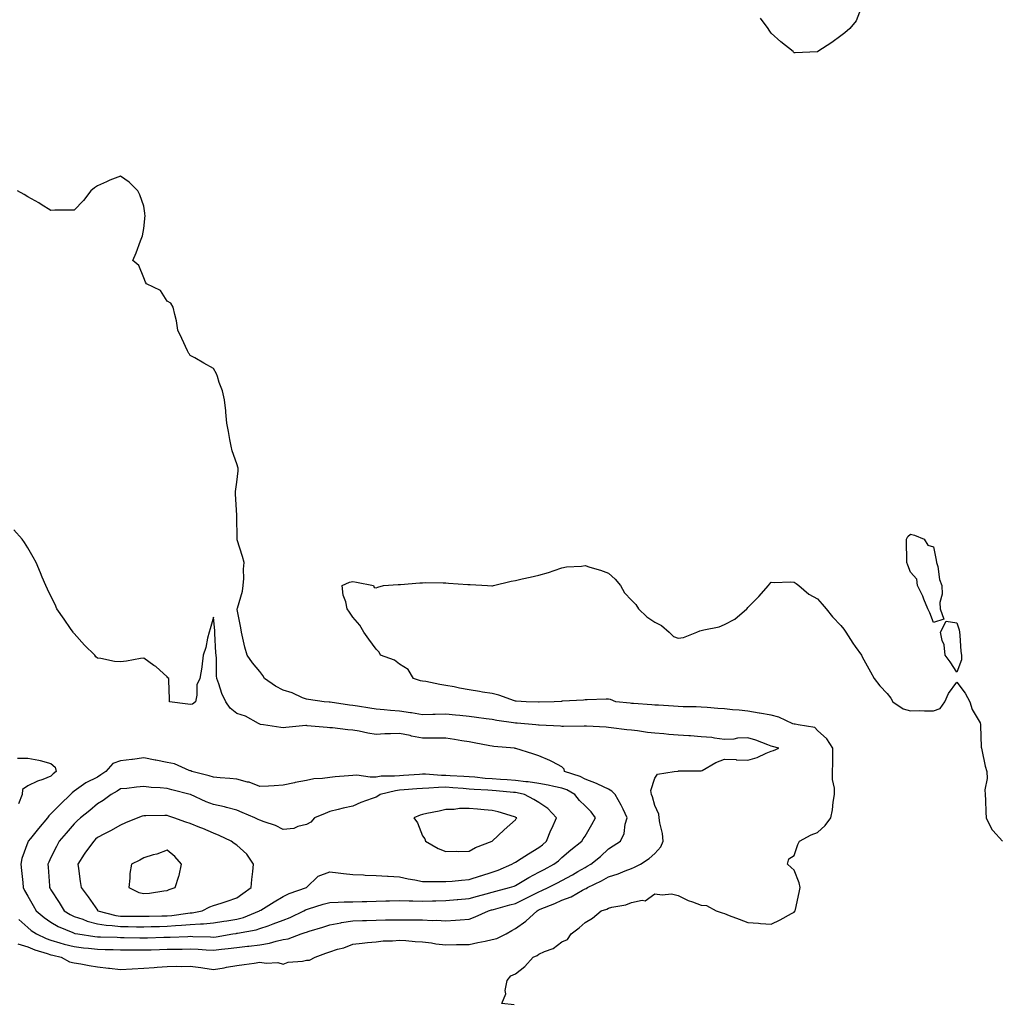
# Model space of a CAD drawing. Units: inches. Extents: x 936803 to 939443, y 7276778 to 7279418.
# Drawn here: x 938465 to 938885, y 7278112 to 7278536 of the extents above; entities that cross this region are included whole.
import ezdxf

# ---------------------------------------------------------------- set-up
doc = ezdxf.new("R2010")
doc.units = ezdxf.units.IN
doc.header["$MEASUREMENT"] = 0
doc.layers.add('Contour_93687276', color=7, linetype='Continuous', true_color=0x5c13ad)

msp = doc.modelspace()

# ---------------------------------------------------------------- linework, layer by layer
at = {"layer": 'Contour_93687276'}
for points in [[(938826.83, 7278540.7, 3220), (938824.75, 7278535.21, 3220), (938822.01, 7278531.92, 3220), (938819.9, 7278530.07, 3220), (938818.05, 7278528.74, 3220), (938814.2, 7278525.77, 3220), (938808.21, 7278521.92, 3220), (938808.13, 7278521.84, 3220), (938808.05, 7278521.79, 3220), (938807.92, 7278521.78, 3220), (938798.51, 7278521.45, 3220), (938798.05, 7278521.44, 3220), (938797.8, 7278521.67, 3220), (938797.55, 7278521.92, 3220), (938792.25, 7278526.12, 3220), (938788.05, 7278529.84, 3220), (938787.22, 7278531.1, 3220), (938786.77, 7278531.92, 3220), (938783.59, 7278536.38, 3220)], [(938463.81, 7278137.67, 3221), (938468.05, 7278136.35, 3221), (938471.15, 7278135.03, 3221), (938476.47, 7278133.5, 3221), (938478.05, 7278132.95, 3221), (938478.85, 7278132.72, 3221), (938482.42, 7278131.92, 3221), (938486, 7278129.87, 3221), (938488.05, 7278129.51, 3221), (938490.99, 7278128.98, 3221), (938494.51, 7278128.38, 3221), (938498.05, 7278127.73, 3221), (938502.77, 7278127.19, 3221), (938503.29, 7278127.16, 3221), (938508.05, 7278126.56, 3221), (938513.05, 7278126.91, 3221), (938518.05, 7278127.23, 3221), (938522.46, 7278127.51, 3221), (938523.72, 7278127.59, 3221), (938528.05, 7278127.86, 3221), (938531.99, 7278127.98, 3221), (938534.09, 7278127.96, 3221), (938538.05, 7278128.08, 3221), (938542.57, 7278127.4, 3221), (938543.42, 7278127.29, 3221), (938548.05, 7278126.55, 3221), (938552.6, 7278127.37, 3221), (938553.67, 7278127.55, 3221), (938558.05, 7278128.32, 3221), (938561.23, 7278128.74, 3221), (938565.49, 7278129.36, 3221), (938568.05, 7278129.71, 3221), (938570.7, 7278129.27, 3221), (938575.71, 7278129.59, 3221), (938578.05, 7278128.9, 3221), (938580.18, 7278129.78, 3221), (938586.31, 7278130.17, 3221), (938588.05, 7278130.61, 3221), (938589.34, 7278130.63, 3221), (938591.76, 7278131.92, 3221), (938596.37, 7278133.6, 3221), (938598.05, 7278134.23, 3221), (938601.44, 7278135.31, 3221), (938604.09, 7278135.88, 3221), (938608.05, 7278137.56, 3221), (938611.97, 7278138, 3221), (938614.33, 7278138.2, 3221), (938618.05, 7278138.59, 3221), (938621.07, 7278138.9, 3221), (938625.14, 7278139.01, 3221), (938628.05, 7278139.27, 3221), (938630.83, 7278139.15, 3221), (938634.8, 7278138.68, 3221), (938638.05, 7278138.55, 3221), (938641.93, 7278138.03, 3221), (938643.8, 7278137.66, 3221), (938648.05, 7278137.18, 3221), (938652.65, 7278137.32, 3221), (938653.43, 7278137.3, 3221), (938658.05, 7278137.42, 3221), (938661.78, 7278138.19, 3221), (938665, 7278138.86, 3221), (938668.05, 7278139.5, 3221), (938670.05, 7278139.92, 3221), (938674, 7278141.92, 3221), (938676.54, 7278143.43, 3221), (938678.05, 7278144.22, 3221), (938682.56, 7278147.41, 3221), (938687.32, 7278151.92, 3221), (938687.81, 7278152.15, 3221), (938688.05, 7278152.28, 3221), (938688.67, 7278152.54, 3221), (938694.94, 7278155.04, 3221), (938698.05, 7278156.41, 3221), (938702.03, 7278157.95, 3221), (938706.94, 7278160.81, 3221), (938708.05, 7278161.38, 3221), (938708.44, 7278161.54, 3221), (938709.01, 7278161.92, 3221), (938715.12, 7278164.85, 3221), (938718.05, 7278166.45, 3221), (938722.18, 7278167.79, 3221), (938725.22, 7278169.09, 3221), (938728.05, 7278170.16, 3221), (938729.32, 7278170.65, 3221), (938731.82, 7278171.92, 3221), (938735.53, 7278174.44, 3221), (938738.05, 7278176.58, 3221), (938740.59, 7278179.37, 3221), (938741.55, 7278181.92, 3221), (938741.37, 7278185.24, 3221), (938740.14, 7278189.83, 3221), (938739.97, 7278191.92, 3221), (938739.7, 7278193.57, 3221), (938738.05, 7278197.26, 3221), (938737.04, 7278200.9, 3221), (938736.66, 7278201.92, 3221), (938736.28, 7278203.7, 3221), (938738.05, 7278209.03, 3221), (938739.22, 7278210.75, 3221), (938746.31, 7278211.92, 3221), (938747.9, 7278212.07, 3221), (938748.05, 7278212.09, 3221), (938748.23, 7278212.1, 3221), (938757.86, 7278212.12, 3221), (938758.05, 7278212.13, 3221), (938758.48, 7278212.35, 3221), (938764.26, 7278215.71, 3221), (938768.05, 7278217.26, 3221), (938773, 7278216.98, 3221), (938773.08, 7278216.95, 3221), (938778.05, 7278216.77, 3221), (938782.12, 7278217.85, 3221), (938785.96, 7278219.83, 3221), (938788.05, 7278220.65, 3221), (938789.12, 7278220.85, 3221), (938791.4, 7278221.92, 3221), (938788.76, 7278222.63, 3221), (938788.05, 7278222.85, 3221), (938786.65, 7278223.33, 3221), (938781.57, 7278225.44, 3221), (938778.05, 7278226.37, 3221), (938773.69, 7278226.28, 3221), (938772, 7278225.87, 3221), (938768.05, 7278225.73, 3221), (938763.75, 7278226.22, 3221), (938762.6, 7278226.47, 3221), (938758.05, 7278226.87, 3221), (938753.32, 7278227.19, 3221), (938752.74, 7278227.23, 3221), (938748.05, 7278227.55, 3221), (938744, 7278227.87, 3221), (938741.87, 7278228.09, 3221), (938738.05, 7278228.41, 3221), (938734.86, 7278228.73, 3221), (938730.64, 7278229.33, 3221), (938728.05, 7278229.61, 3221), (938725.98, 7278229.86, 3221), (938719.3, 7278230.67, 3221), (938718.05, 7278230.83, 3221), (938717.03, 7278230.9, 3221), (938708.58, 7278231.39, 3221), (938708.05, 7278231.43, 3221), (938707.59, 7278231.46, 3221), (938698.68, 7278231.29, 3221), (938698.05, 7278231.32, 3221), (938697.49, 7278231.36, 3221), (938688.19, 7278231.78, 3221), (938688.05, 7278231.79, 3221), (938687.93, 7278231.8, 3221), (938686.75, 7278231.92, 3221), (938678.76, 7278232.63, 3221), (938678.05, 7278232.66, 3221), (938677.17, 7278232.8, 3221), (938670.03, 7278233.9, 3221), (938668.05, 7278234.21, 3221), (938665.43, 7278234.54, 3221), (938661.26, 7278235.12, 3221), (938658.05, 7278235.52, 3221), (938654.03, 7278235.93, 3221), (938652.25, 7278236.12, 3221), (938648.05, 7278236.55, 3221), (938643.48, 7278236.48, 3221), (938642.53, 7278236.4, 3221), (938638.05, 7278236.32, 3221), (938633.28, 7278237.15, 3221), (938632.79, 7278237.17, 3221), (938628.05, 7278237.85, 3221), (938624.25, 7278238.12, 3221), (938621.47, 7278238.5, 3221), (938618.05, 7278238.78, 3221), (938615.32, 7278239.19, 3221), (938609.96, 7278240.01, 3221), (938608.05, 7278240.3, 3221), (938606.59, 7278240.46, 3221), (938598.26, 7278241.71, 3221), (938598.05, 7278241.73, 3221), (938597.87, 7278241.74, 3221), (938595.66, 7278241.92, 3221), (938589, 7278242.87, 3221), (938588.05, 7278242.98, 3221), (938586.32, 7278243.65, 3221), (938581.9, 7278245.78, 3221), (938578.05, 7278246.86, 3221), (938574.77, 7278248.64, 3221), (938569.98, 7278251.92, 3221), (938569.31, 7278253.19, 3221), (938568.05, 7278254.88, 3221), (938564.86, 7278258.74, 3221), (938562.53, 7278261.92, 3221), (938561.54, 7278265.42, 3221), (938560.71, 7278269.26, 3221), (938560.02, 7278271.92, 3221), (938559.82, 7278273.69, 3221), (938558.29, 7278281.68, 3221), (938558.26, 7278281.92, 3221), (938558.31, 7278282.18, 3221), (938560.45, 7278289.52, 3221), (938560.86, 7278291.92, 3221), (938561.1, 7278294.97, 3221), (938560.93, 7278299.05, 3221), (938561.22, 7278301.92, 3221), (938560.56, 7278304.43, 3221), (938558.27, 7278311.71, 3221), (938558.21, 7278311.92, 3221), (938558.2, 7278312.08, 3221), (938558.07, 7278321.9, 3221), (938558.07, 7278321.92, 3221), (938558.07, 7278321.94, 3221), (938558.05, 7278322.31, 3221), (938557.49, 7278331.36, 3221), (938557.48, 7278331.92, 3221), (938557.46, 7278332.51, 3221), (938558.05, 7278336.55, 3221), (938558.68, 7278341.3, 3221), (938558.68, 7278341.92, 3221), (938558.59, 7278342.46, 3221), (938558.05, 7278344.36, 3221), (938556.11, 7278349.98, 3221), (938555.68, 7278351.92, 3221), (938555.11, 7278354.86, 3221), (938554.43, 7278358.3, 3221), (938553.71, 7278361.92, 3221), (938553.32, 7278366.65, 3221), (938553.32, 7278367.19, 3221), (938552.84, 7278371.92, 3221), (938551.94, 7278375.82, 3221), (938550.53, 7278379.44, 3221), (938549.79, 7278381.92, 3221), (938549.3, 7278383.18, 3221), (938548.05, 7278385.43, 3221), (938543.91, 7278387.78, 3221), (938540.01, 7278389.96, 3221), (938538.05, 7278391.06, 3221), (938537.66, 7278391.54, 3221), (938537.43, 7278391.92, 3221), (938536.88, 7278393.08, 3221), (938534.45, 7278398.32, 3221), (938532.74, 7278401.92, 3221), (938532.04, 7278405.91, 3221), (938531.34, 7278408.64, 3221), (938530.65, 7278411.92, 3221), (938529.68, 7278413.55, 3221), (938528.05, 7278414.45, 3221), (938525.15, 7278419.02, 3221), (938519.21, 7278421.92, 3221), (938518.79, 7278422.65, 3221), (938518.05, 7278424.45, 3221), (938515.91, 7278429.77, 3221), (938513.36, 7278431.92, 3221), (938514.72, 7278435.24, 3221), (938516.6, 7278440.47, 3221), (938517.17, 7278441.92, 3221), (938517.41, 7278442.56, 3221), (938518.05, 7278445.8, 3221), (938518.57, 7278451.4, 3221), (938518.54, 7278451.92, 3221), (938518.52, 7278452.39, 3221), (938518.05, 7278455.37, 3221), (938516.37, 7278460.24, 3221), (938515.53, 7278461.92, 3221), (938511.79, 7278465.66, 3221), (938508.05, 7278468.3, 3221), (938503.41, 7278466.56, 3221), (938501.99, 7278465.87, 3221), (938498.05, 7278464.11, 3221), (938496.76, 7278463.21, 3221), (938495.21, 7278461.92, 3221), (938492.13, 7278457.84, 3221), (938488.05, 7278453.68, 3221), (938486.41, 7278453.56, 3221), (938479.69, 7278453.56, 3221), (938478.05, 7278453.45, 3221), (938473.87, 7278456.11, 3221), (938472.88, 7278456.75, 3221), (938468.05, 7278459.42, 3221), (938466.47, 7278460.34, 3221), (938463.61, 7278461.92, 3221)], [(938464.25, 7278148.12, 3222), (938468.05, 7278144.75, 3222), (938469.6, 7278143.47, 3222), (938471.89, 7278141.92, 3222), (938476.03, 7278139.91, 3222), (938478.05, 7278139.2, 3222), (938481.83, 7278138.14, 3222), (938483.69, 7278137.55, 3222), (938488.05, 7278136.44, 3222), (938492.08, 7278135.95, 3222), (938494.19, 7278135.78, 3222), (938498.05, 7278135.35, 3222), (938501.38, 7278135.26, 3222), (938504.81, 7278135.16, 3222), (938508.05, 7278135.07, 3222), (938511.17, 7278135.05, 3222), (938514.92, 7278135.05, 3222), (938518.05, 7278135.02, 3222), (938521.25, 7278135.12, 3222), (938524.74, 7278135.23, 3222), (938528.05, 7278135.34, 3222), (938531.52, 7278135.4, 3222), (938534.59, 7278135.39, 3222), (938538.05, 7278135.45, 3222), (938541.42, 7278135.29, 3222), (938544.9, 7278135.07, 3222), (938548.05, 7278134.93, 3222), (938551.47, 7278135.35, 3222), (938554.38, 7278135.59, 3222), (938558.05, 7278136.07, 3222), (938562.74, 7278136.61, 3222), (938563.31, 7278136.66, 3222), (938568.05, 7278137.24, 3222), (938572.09, 7278137.88, 3222), (938574.96, 7278138.83, 3222), (938578.05, 7278139.49, 3222), (938580.12, 7278139.86, 3222), (938585.77, 7278141.92, 3222), (938587.5, 7278142.47, 3222), (938588.05, 7278142.71, 3222), (938589.19, 7278143.06, 3222), (938595.1, 7278144.87, 3222), (938598.05, 7278145.8, 3222), (938602.9, 7278146.77, 3222), (938603.13, 7278146.84, 3222), (938608.05, 7278147.6, 3222), (938612.25, 7278147.72, 3222), (938613.88, 7278147.75, 3222), (938618.05, 7278147.86, 3222), (938622.03, 7278147.94, 3222), (938624.12, 7278147.99, 3222), (938628.05, 7278148.06, 3222), (938631.98, 7278147.98, 3222), (938634.18, 7278148.05, 3222), (938638.05, 7278147.97, 3222), (938642.21, 7278147.75, 3222), (938643.97, 7278147.84, 3222), (938648.05, 7278147.58, 3222), (938652.19, 7278147.78, 3222), (938654.18, 7278148.05, 3222), (938658.05, 7278148.27, 3222), (938660.75, 7278149.22, 3222), (938666.45, 7278151.92, 3222), (938667.71, 7278152.26, 3222), (938668.05, 7278152.35, 3222), (938668.64, 7278152.51, 3222), (938675.57, 7278154.4, 3222), (938678.05, 7278155.05, 3222), (938682.65, 7278157.32, 3222), (938684.31, 7278158.18, 3222), (938688.05, 7278160.08, 3222), (938689.34, 7278160.63, 3222), (938692.15, 7278161.92, 3222), (938696.09, 7278163.88, 3222), (938698.05, 7278164.92, 3222), (938702.54, 7278167.43, 3222), (938704.94, 7278168.81, 3222), (938708.05, 7278170.59, 3222), (938708.93, 7278171.04, 3222), (938710.5, 7278171.92, 3222), (938714.63, 7278175.34, 3222), (938718.05, 7278178.63, 3222), (938720.09, 7278179.89, 3222), (938723.21, 7278181.92, 3222), (938724.85, 7278185.12, 3222), (938725.33, 7278189.2, 3222), (938726.15, 7278191.92, 3222), (938724.36, 7278195.61, 3222), (938723.55, 7278197.43, 3222), (938720.98, 7278201.92, 3222), (938719.54, 7278203.4, 3222), (938718.05, 7278204.21, 3222), (938713.52, 7278206.44, 3222), (938712.92, 7278206.78, 3222), (938708.05, 7278208.61, 3222), (938705.87, 7278209.73, 3222), (938699.13, 7278211.92, 3222), (938698.95, 7278212.83, 3222), (938698.05, 7278213.88, 3222), (938693.98, 7278215.99, 3222), (938692.79, 7278216.67, 3222), (938688.05, 7278218.66, 3222), (938685.55, 7278219.42, 3222), (938678.25, 7278221.72, 3222), (938678.05, 7278221.78, 3222), (938677.95, 7278221.82, 3222), (938677.59, 7278221.92, 3222), (938668.79, 7278222.66, 3222), (938668.05, 7278222.77, 3222), (938667.01, 7278222.96, 3222), (938660.32, 7278224.19, 3222), (938658.05, 7278224.61, 3222), (938654.88, 7278225.08, 3222), (938651.76, 7278225.62, 3222), (938648.05, 7278226.17, 3222), (938643.8, 7278226.18, 3222), (938642.43, 7278226.3, 3222), (938638.05, 7278226.3, 3222), (938633.26, 7278227.13, 3222), (938632.65, 7278227.32, 3222), (938628.05, 7278228.31, 3222), (938624.17, 7278228.04, 3222), (938621.86, 7278228.11, 3222), (938618.05, 7278227.8, 3222), (938614.5, 7278228.38, 3222), (938610.74, 7278229.22, 3222), (938608.05, 7278229.71, 3222), (938605.92, 7278229.79, 3222), (938599.33, 7278230.64, 3222), (938598.05, 7278230.7, 3222), (938596.96, 7278230.83, 3222), (938588.37, 7278231.61, 3222), (938588.05, 7278231.64, 3222), (938587.75, 7278231.62, 3222), (938579.16, 7278230.81, 3222), (938578.05, 7278230.73, 3222), (938576.96, 7278230.83, 3222), (938569.56, 7278231.92, 3222), (938568.28, 7278232.15, 3222), (938568.05, 7278232.31, 3222), (938567.35, 7278232.62, 3222), (938561.81, 7278235.68, 3222), (938558.05, 7278236.83, 3222), (938555.24, 7278239.11, 3222), (938553.34, 7278241.92, 3222), (938551.56, 7278245.43, 3222), (938550.38, 7278249.6, 3222), (938549.5, 7278251.92, 3222), (938549.27, 7278253.14, 3222), (938549.34, 7278260.63, 3222), (938549.16, 7278261.92, 3222), (938549.09, 7278262.96, 3222), (938548.68, 7278271.29, 3222), (938548.64, 7278271.92, 3222), (938548.59, 7278272.46, 3222), (938548.05, 7278278.32, 3222), (938546.59, 7278273.38, 3222), (938546.1, 7278271.92, 3222), (938545.4, 7278269.27, 3222), (938544.69, 7278265.28, 3222), (938543.58, 7278261.92, 3222), (938543.01, 7278256.96, 3222), (938542.98, 7278256.85, 3222), (938542.15, 7278251.92, 3222), (938540.81, 7278249.16, 3222), (938540.9, 7278244.77, 3222), (938540.22, 7278241.92, 3222), (938539.04, 7278240.93, 3222), (938538.05, 7278240.68, 3222), (938536.95, 7278240.82, 3222), (938529.11, 7278241.92, 3222), (938529.12, 7278242.99, 3222), (938528.75, 7278251.22, 3222), (938528.76, 7278251.92, 3222), (938528.41, 7278252.28, 3222), (938528.05, 7278252.58, 3222), (938523.17, 7278257.04, 3222), (938522.39, 7278257.58, 3222), (938518.05, 7278260.75, 3222), (938516.66, 7278260.52, 3222), (938510.53, 7278259.44, 3222), (938508.05, 7278259.07, 3222), (938505.38, 7278259.24, 3222), (938499.46, 7278260.51, 3222), (938498.05, 7278260.64, 3222), (938497.45, 7278261.32, 3222), (938496.92, 7278261.92, 3222), (938492.43, 7278266.3, 3222), (938488.05, 7278271.3, 3222), (938487.79, 7278271.66, 3222), (938487.56, 7278271.92, 3222), (938486.46, 7278273.51, 3222), (938483.68, 7278277.55, 3222), (938480.55, 7278281.92, 3222), (938479.88, 7278283.75, 3222), (938478.05, 7278287.45, 3222), (938476.59, 7278290.46, 3222), (938475.89, 7278291.92, 3222), (938474.33, 7278295.64, 3222), (938473.59, 7278297.46, 3222), (938471.68, 7278301.92, 3222), (938470.38, 7278304.25, 3222), (938468.05, 7278308.21, 3222), (938466.6, 7278310.46, 3222), (938465.67, 7278311.92, 3222), (938462.1, 7278315.96, 3222)], [(938677.48, 7278111.35, 3220), (938672.11, 7278111.92, 3220), (938673.9, 7278116.07, 3220), (938673.67, 7278117.54, 3220), (938674.45, 7278121.92, 3220), (938676.05, 7278123.92, 3220), (938678.05, 7278124.74, 3220), (938682.1, 7278127.87, 3220), (938685.66, 7278131.92, 3220), (938687.31, 7278132.66, 3220), (938688.05, 7278133.24, 3220), (938690.54, 7278134.41, 3220), (938694.27, 7278135.71, 3220), (938698.05, 7278138.55, 3220), (938700.39, 7278139.58, 3220), (938701.95, 7278141.92, 3220), (938705.5, 7278144.48, 3220), (938708.05, 7278146.85, 3220), (938711.25, 7278148.73, 3220), (938714.94, 7278151.92, 3220), (938717.36, 7278152.61, 3220), (938718.05, 7278153.02, 3220), (938719.59, 7278153.45, 3220), (938725.49, 7278154.48, 3220), (938728.05, 7278155.46, 3220), (938732.54, 7278156.41, 3220), (938733.84, 7278156.13, 3220), (938738.05, 7278159.14, 3220), (938741.24, 7278158.73, 3220), (938745.27, 7278159.14, 3220), (938748.05, 7278158.51, 3220), (938752.39, 7278156.26, 3220), (938754.2, 7278155.77, 3220), (938758.05, 7278154.33, 3220), (938760.25, 7278154.12, 3220), (938764.38, 7278151.92, 3220), (938767.07, 7278150.94, 3220), (938768.05, 7278150.67, 3220), (938770.09, 7278149.88, 3220), (938774.41, 7278148.28, 3220), (938778.05, 7278146.81, 3220), (938782.65, 7278146.52, 3220), (938783.52, 7278146.45, 3220), (938788.05, 7278146.14, 3220), (938792.02, 7278147.95, 3220), (938796.84, 7278150.71, 3220), (938798.05, 7278151.36, 3220), (938798.3, 7278151.67, 3220), (938798.47, 7278151.92, 3220), (938798.58, 7278152.45, 3220), (938800.21, 7278159.76, 3220), (938800.62, 7278161.92, 3220), (938800.13, 7278164, 3220), (938798.05, 7278169.43, 3220), (938796.71, 7278170.57, 3220), (938795.1, 7278171.92, 3220), (938795.72, 7278174.24, 3220), (938798.05, 7278175.68, 3220), (938799.57, 7278180.41, 3220), (938800.37, 7278181.92, 3220), (938805.34, 7278184.63, 3220), (938808.05, 7278185.56, 3220), (938811.31, 7278188.66, 3220), (938813.78, 7278191.92, 3220), (938814.55, 7278195.42, 3220), (938814.74, 7278198.61, 3220), (938815.31, 7278201.92, 3220), (938815.32, 7278204.65, 3220), (938814.55, 7278208.42, 3220), (938814.56, 7278211.92, 3220), (938814.61, 7278215.37, 3220), (938814.62, 7278218.49, 3220), (938814.67, 7278221.92, 3220), (938812.04, 7278225.91, 3220), (938808.05, 7278229.56, 3220), (938806.88, 7278230.76, 3220), (938799.73, 7278231.92, 3220), (938798.39, 7278232.26, 3220), (938798.05, 7278232.28, 3220), (938797.51, 7278232.47, 3220), (938791.47, 7278235.34, 3220), (938788.05, 7278236.08, 3220), (938783.1, 7278236.98, 3220), (938782.98, 7278236.99, 3220), (938778.05, 7278237.79, 3220), (938774.41, 7278238.29, 3220), (938771.48, 7278238.49, 3220), (938768.05, 7278238.91, 3220), (938765.15, 7278239.02, 3220), (938760.5, 7278239.47, 3220), (938758.05, 7278239.57, 3220), (938755.79, 7278239.66, 3220), (938750.21, 7278239.75, 3220), (938748.05, 7278239.84, 3220), (938746.13, 7278240.01, 3220), (938739.59, 7278240.38, 3220), (938738.05, 7278240.5, 3220), (938736.76, 7278240.63, 3220), (938728.85, 7278241.13, 3220), (938728.05, 7278241.2, 3220), (938727.4, 7278241.27, 3220), (938721.24, 7278241.92, 3220), (938718.96, 7278242.83, 3220), (938718.05, 7278242.96, 3220), (938717.02, 7278242.96, 3220), (938708.91, 7278242.78, 3220), (938708.05, 7278242.78, 3220), (938707.32, 7278242.65, 3220), (938698.26, 7278242.13, 3220), (938698.05, 7278242.1, 3220), (938697.89, 7278242.08, 3220), (938694.71, 7278241.92, 3220), (938688.17, 7278241.79, 3220), (938688.05, 7278241.8, 3220), (938687.93, 7278241.8, 3220), (938682.67, 7278241.92, 3220), (938678.3, 7278242.17, 3220), (938678.05, 7278242.18, 3220), (938677.68, 7278242.29, 3220), (938670.93, 7278244.8, 3220), (938668.05, 7278245.41, 3220), (938663.88, 7278246.08, 3220), (938662.51, 7278246.38, 3220), (938658.05, 7278247.03, 3220), (938653.96, 7278247.83, 3220), (938651.7, 7278248.27, 3220), (938648.05, 7278248.98, 3220), (938645.47, 7278249.34, 3220), (938639.39, 7278250.58, 3220), (938638.05, 7278250.8, 3220), (938637.11, 7278250.98, 3220), (938634.19, 7278251.92, 3220), (938631.9, 7278255.77, 3220), (938628.05, 7278258.14, 3220), (938625.97, 7278259.84, 3220), (938620, 7278261.92, 3220), (938619.33, 7278263.2, 3220), (938618.05, 7278264.6, 3220), (938614.95, 7278268.82, 3220), (938612.71, 7278271.92, 3220), (938610.98, 7278274.85, 3220), (938608.05, 7278278.28, 3220), (938606.56, 7278280.44, 3220), (938605.56, 7278281.92, 3220), (938605.05, 7278284.92, 3220), (938603.92, 7278287.8, 3220), (938603.49, 7278291.92, 3220), (938606.58, 7278293.38, 3220), (938608.05, 7278293.64, 3220), (938609.54, 7278293.41, 3220), (938616.96, 7278291.92, 3220), (938617.2, 7278291.07, 3220), (938618.05, 7278290.97, 3220), (938618.74, 7278291.23, 3220), (938621.17, 7278291.92, 3220), (938627.6, 7278292.37, 3220), (938628.05, 7278292.38, 3220), (938628.56, 7278292.43, 3220), (938636.91, 7278293.06, 3220), (938638.05, 7278293.17, 3220), (938639.39, 7278293.26, 3220), (938646.87, 7278293.1, 3220), (938648.05, 7278293.19, 3220), (938649.18, 7278293.05, 3220), (938657.5, 7278292.47, 3220), (938658.05, 7278292.41, 3220), (938658.53, 7278292.4, 3220), (938666, 7278291.92, 3220), (938667.9, 7278291.77, 3220), (938668.05, 7278291.77, 3220), (938668.17, 7278291.8, 3220), (938668.55, 7278291.92, 3220), (938676.14, 7278293.83, 3220), (938678.05, 7278294.17, 3220), (938680.97, 7278294.84, 3220), (938684.34, 7278295.63, 3220), (938688.05, 7278296.47, 3220), (938692.31, 7278297.65, 3220), (938694.65, 7278298.51, 3220), (938698.05, 7278299.61, 3220), (938700.01, 7278299.97, 3220), (938706.45, 7278300.32, 3220), (938708.05, 7278300.55, 3220), (938710.08, 7278299.9, 3220), (938714.67, 7278298.54, 3220), (938718.05, 7278297.35, 3220), (938720.92, 7278294.78, 3220), (938723.21, 7278291.92, 3220), (938725, 7278288.87, 3220), (938728.05, 7278285.73, 3220), (938729.88, 7278283.75, 3220), (938731.06, 7278281.92, 3220), (938734.55, 7278278.42, 3220), (938738.05, 7278276.23, 3220), (938740.85, 7278274.72, 3220), (938744.21, 7278271.92, 3220), (938746.09, 7278269.96, 3220), (938748.05, 7278269.26, 3220), (938750.36, 7278269.61, 3220), (938756.09, 7278271.92, 3220), (938757.47, 7278272.5, 3220), (938758.05, 7278272.63, 3220), (938759.07, 7278272.94, 3220), (938765.79, 7278274.18, 3220), (938768.05, 7278275.13, 3220), (938772.46, 7278277.51, 3220), (938777.7, 7278281.92, 3220), (938777.84, 7278282.13, 3220), (938778.05, 7278282.48, 3220), (938782.77, 7278287.19, 3220), (938786.99, 7278291.92, 3220), (938787.42, 7278292.55, 3220), (938788.05, 7278293.38, 3220), (938789.4, 7278293.27, 3220), (938796.37, 7278293.6, 3220), (938798.05, 7278293.48, 3220), (938798.91, 7278292.78, 3220), (938800.03, 7278291.92, 3220), (938804.39, 7278288.26, 3220), (938808.05, 7278286.17, 3220), (938810.03, 7278283.9, 3220), (938811.8, 7278281.92, 3220), (938814.56, 7278278.43, 3220), (938818.05, 7278274.81, 3220), (938819.34, 7278273.21, 3220), (938820.23, 7278271.92, 3220), (938823.24, 7278267.11, 3220), (938824.25, 7278265.73, 3220), (938826.95, 7278261.92, 3220), (938827.35, 7278261.22, 3220), (938828.05, 7278259.95, 3220), (938830.93, 7278254.8, 3220), (938832.45, 7278251.92, 3220), (938834.83, 7278248.7, 3220), (938838.05, 7278245.51, 3220), (938839.64, 7278243.51, 3220), (938840.48, 7278241.92, 3220), (938844.92, 7278238.8, 3220), (938848.05, 7278238.06, 3220), (938851.86, 7278238.11, 3220), (938854.11, 7278237.98, 3220), (938858.05, 7278238.02, 3220), (938860.91, 7278239.06, 3220), (938862.82, 7278241.92, 3220), (938864.43, 7278245.54, 3220), (938868.05, 7278250.28, 3220), (938871.69, 7278245.55, 3220), (938873.68, 7278241.92, 3220), (938874.7, 7278238.57, 3220), (938878.05, 7278232.9, 3220), (938878.22, 7278232.09, 3220), (938878.26, 7278231.92, 3220), (938878.28, 7278231.69, 3220), (938878.54, 7278222.41, 3220), (938878.61, 7278221.92, 3220), (938878.81, 7278221.16, 3220), (938880.24, 7278214.11, 3220), (938880.95, 7278211.92, 3220), (938881.14, 7278208.83, 3220), (938880.07, 7278203.93, 3220), (938880.29, 7278201.92, 3220), (938880.38, 7278199.6, 3220), (938880.52, 7278194.39, 3220), (938880.62, 7278191.92, 3220), (938883.06, 7278186.93, 3220), (938883.55, 7278186.42, 3220), (938887.76, 7278181.92, 3220)], [(938463.68, 7278217.55, 3222), (938468.05, 7278217.61, 3222), (938472.91, 7278216.78, 3222), (938473.39, 7278216.59, 3222), (938478.05, 7278215.39, 3222), (938479.94, 7278213.81, 3222), (938480.28, 7278211.92, 3222), (938479.07, 7278210.89, 3222), (938478.05, 7278209.84, 3222), (938474.63, 7278208.5, 3222), (938472.26, 7278207.71, 3222), (938468.05, 7278205.73, 3222), (938465.82, 7278204.15, 3222), (938465.66, 7278201.92, 3222), (938464.11, 7278197.98, 3222)]]:
    msp.add_polyline3d(points, dxfattribs=at)
for points in [[(938858.05, 7278275.99, 3220), (938856.36, 7278280.23, 3220), (938855.6, 7278281.92, 3220), (938853.88, 7278286.08, 3220), (938853.45, 7278287.32, 3220), (938851.12, 7278291.92, 3220), (938850.86, 7278294.73, 3220), (938848.05, 7278297.73, 3220), (938846.94, 7278300.81, 3220), (938846.56, 7278301.92, 3220), (938846.49, 7278303.48, 3220), (938846.41, 7278310.28, 3220), (938846.34, 7278311.92, 3220), (938846.92, 7278313.04, 3220), (938848.05, 7278314.1, 3220), (938849.82, 7278313.69, 3220), (938853.98, 7278311.92, 3220), (938855.53, 7278309.39, 3220), (938858.05, 7278308.7, 3220), (938859.08, 7278302.96, 3220), (938859.34, 7278301.92, 3220), (938859.8, 7278300.17, 3220), (938860.65, 7278294.52, 3220), (938861.57, 7278291.92, 3220), (938861.69, 7278288.28, 3220), (938860.74, 7278284.62, 3220), (938860.93, 7278281.92, 3220), (938862.49, 7278277.49, 3220)], [(938868.05, 7278254.59, 3220), (938865.19, 7278259.06, 3220), (938863.04, 7278261.92, 3220), (938862.56, 7278266.42, 3220), (938861.72, 7278268.25, 3220), (938860.98, 7278271.92, 3220), (938863.41, 7278276.57, 3220), (938868.05, 7278275.94, 3220), (938868.98, 7278272.86, 3220), (938869.16, 7278271.92, 3220), (938869.38, 7278270.59, 3220), (938869.71, 7278263.58, 3220), (938870.09, 7278261.92, 3220), (938870.03, 7278259.95, 3220)], [(938548.05, 7278140.58, 3223), (938549.25, 7278140.73, 3223), (938556.43, 7278141.92, 3223), (938557.81, 7278142.16, 3223), (938558.05, 7278142.2, 3223), (938558.43, 7278142.3, 3223), (938566.35, 7278143.63, 3223), (938568.05, 7278144.19, 3223), (938571.61, 7278145.48, 3223), (938573.74, 7278146.23, 3223), (938578.05, 7278147.87, 3223), (938581.01, 7278148.96, 3223), (938586.97, 7278151.92, 3223), (938587.65, 7278152.32, 3223), (938588.05, 7278152.49, 3223), (938588.87, 7278152.73, 3223), (938595.29, 7278154.67, 3223), (938598.05, 7278155.5, 3223), (938601.7, 7278155.57, 3223), (938604.28, 7278155.7, 3223), (938608.05, 7278155.76, 3223), (938612.01, 7278155.88, 3223), (938614.05, 7278155.91, 3223), (938618.05, 7278156.05, 3223), (938622.29, 7278156.16, 3223), (938623.77, 7278156.21, 3223), (938628.05, 7278156.3, 3223), (938632.25, 7278156.12, 3223), (938633.8, 7278156.17, 3223), (938638.05, 7278156, 3223), (938642.26, 7278156.13, 3223), (938643.78, 7278156.19, 3223), (938648.05, 7278156.31, 3223), (938652.89, 7278156.76, 3223), (938653.18, 7278156.78, 3223), (938658.05, 7278157.24, 3223), (938661.73, 7278158.24, 3223), (938665.37, 7278159.23, 3223), (938668.05, 7278159.97, 3223), (938669.59, 7278160.39, 3223), (938675.52, 7278161.92, 3223), (938677.43, 7278162.54, 3223), (938678.05, 7278162.77, 3223), (938680.16, 7278164.03, 3223), (938683.72, 7278166.25, 3223), (938688.05, 7278168.5, 3223), (938690.32, 7278169.65, 3223), (938694.58, 7278171.92, 3223), (938696.53, 7278173.43, 3223), (938698.05, 7278174.81, 3223), (938701.89, 7278178.08, 3223), (938706.61, 7278181.92, 3223), (938707.15, 7278182.82, 3223), (938708.05, 7278184.06, 3223), (938710.93, 7278189.05, 3223), (938712.46, 7278191.92, 3223), (938710.63, 7278194.5, 3223), (938708.05, 7278197.06, 3223), (938705.57, 7278199.44, 3223), (938703.62, 7278201.92, 3223), (938700.09, 7278203.96, 3223), (938698.05, 7278204.77, 3223), (938694.55, 7278205.42, 3223), (938692.15, 7278206.01, 3223), (938688.05, 7278206.66, 3223), (938683.51, 7278207.38, 3223), (938682.55, 7278207.42, 3223), (938678.05, 7278208, 3223), (938674.4, 7278208.27, 3223), (938671.56, 7278208.41, 3223), (938668.05, 7278208.66, 3223), (938665.03, 7278208.9, 3223), (938660.59, 7278209.38, 3223), (938658.05, 7278209.6, 3223), (938655.87, 7278209.74, 3223), (938649.97, 7278210.01, 3223), (938648.05, 7278210.12, 3223), (938646.24, 7278210.11, 3223), (938639.29, 7278210.68, 3223), (938638.05, 7278210.67, 3223), (938636.71, 7278210.57, 3223), (938629.8, 7278210.17, 3223), (938628.05, 7278210.05, 3223), (938625.93, 7278209.8, 3223), (938620.17, 7278209.8, 3223), (938618.05, 7278209.49, 3223), (938615.55, 7278209.42, 3223), (938609.72, 7278210.25, 3223), (938608.05, 7278210.18, 3223), (938606.13, 7278210, 3223), (938600.43, 7278209.54, 3223), (938598.05, 7278209.31, 3223), (938594.92, 7278208.8, 3223), (938591.19, 7278208.78, 3223), (938588.05, 7278208.01, 3223), (938583.2, 7278207.08, 3223), (938582.94, 7278207.03, 3223), (938578.05, 7278205.99, 3223), (938574.21, 7278205.77, 3223), (938571.76, 7278205.62, 3223), (938568.05, 7278205.42, 3223), (938563.35, 7278207.22, 3223), (938562.65, 7278207.32, 3223), (938558.05, 7278208.56, 3223), (938555.03, 7278208.9, 3223), (938550.84, 7278209.13, 3223), (938548.05, 7278209.41, 3223), (938546.21, 7278210.07, 3223), (938538.71, 7278211.92, 3223), (938538.28, 7278212.15, 3223), (938538.05, 7278212.23, 3223), (938537.61, 7278212.36, 3223), (938531.31, 7278215.17, 3223), (938528.05, 7278215.82, 3223), (938523.21, 7278216.76, 3223), (938522.94, 7278216.81, 3223), (938518.05, 7278217.75, 3223), (938513.23, 7278217.1, 3223), (938512.94, 7278217.04, 3223), (938508.05, 7278216.49, 3223), (938504.71, 7278215.26, 3223), (938501.64, 7278211.92, 3223), (938499.58, 7278210.39, 3223), (938498.05, 7278209.5, 3223), (938493.11, 7278206.98, 3223), (938493.03, 7278206.95, 3223), (938488.05, 7278203.45, 3223), (938487.22, 7278202.74, 3223), (938486.43, 7278201.92, 3223), (938482.1, 7278197.87, 3223), (938478.05, 7278193.58, 3223), (938477.12, 7278192.85, 3223), (938476.6, 7278191.92, 3223), (938472.71, 7278187.26, 3223), (938469.2, 7278183.07, 3223), (938468.24, 7278181.92, 3223), (938468.18, 7278181.79, 3223), (938468.05, 7278181.49, 3223), (938465.59, 7278174.38, 3223), (938465.14, 7278171.92, 3223), (938465.32, 7278169.19, 3223), (938465.93, 7278164.05, 3223), (938466.07, 7278161.92, 3223), (938466.69, 7278160.56, 3223), (938468.05, 7278158.12, 3223), (938470.34, 7278154.21, 3223), (938471.65, 7278151.92, 3223), (938475.14, 7278149.01, 3223), (938478.05, 7278146.96, 3223), (938481.23, 7278145.1, 3223), (938487.44, 7278142.53, 3223), (938488.05, 7278142.24, 3223), (938488.29, 7278142.16, 3223), (938489.65, 7278141.92, 3223), (938496.93, 7278140.8, 3223), (938498.05, 7278140.67, 3223), (938499.33, 7278140.64, 3223), (938506.59, 7278140.46, 3223), (938508.05, 7278140.42, 3223), (938509.57, 7278140.4, 3223), (938516.38, 7278140.24, 3223), (938518.05, 7278140.23, 3223), (938519.69, 7278140.28, 3223), (938526.65, 7278140.51, 3223), (938528.05, 7278140.56, 3223), (938529.38, 7278140.58, 3223), (938537.01, 7278140.88, 3223), (938538.05, 7278140.89, 3223), (938539.12, 7278140.85, 3223), (938546.77, 7278140.64, 3223)], [(938558.05, 7278148.31, 3224), (938560.93, 7278149.05, 3224), (938567.89, 7278151.92, 3224), (938567.98, 7278151.99, 3224), (938568.05, 7278152.04, 3224), (938568.35, 7278152.22, 3224), (938574.19, 7278155.78, 3224), (938578.05, 7278158.04, 3224), (938580.58, 7278159.39, 3224), (938588.05, 7278161.92, 3224), (938593.14, 7278166.83, 3224), (938598.05, 7278168.67, 3224), (938601.67, 7278168.3, 3224), (938604.06, 7278167.93, 3224), (938608.05, 7278167.56, 3224), (938612.62, 7278167.35, 3224), (938613.36, 7278167.22, 3224), (938618.05, 7278167.06, 3224), (938622.91, 7278166.78, 3224), (938623.18, 7278166.79, 3224), (938628.05, 7278166.57, 3224), (938631.84, 7278165.71, 3224), (938634.73, 7278165.24, 3224), (938638.05, 7278164.57, 3224), (938640.57, 7278164.44, 3224), (938645.41, 7278164.56, 3224), (938648.05, 7278164.45, 3224), (938650.78, 7278164.65, 3224), (938654.85, 7278165.12, 3224), (938658.05, 7278165.34, 3224), (938663.02, 7278166.95, 3224), (938663.11, 7278166.98, 3224), (938668.05, 7278168.59, 3224), (938670.52, 7278169.45, 3224), (938676.47, 7278171.92, 3224), (938677.44, 7278172.53, 3224), (938678.05, 7278172.81, 3224), (938680.53, 7278174.39, 3224), (938683.58, 7278176.39, 3224), (938688.05, 7278179.08, 3224), (938689.64, 7278180.33, 3224), (938691.38, 7278181.92, 3224), (938693.32, 7278186.65, 3224), (938693.81, 7278187.67, 3224), (938695.69, 7278191.92, 3224), (938692.02, 7278195.89, 3224), (938688.05, 7278198.55, 3224), (938685.97, 7278199.84, 3224), (938681.93, 7278201.92, 3224), (938678.8, 7278202.67, 3224), (938678.05, 7278202.77, 3224), (938677.13, 7278202.84, 3224), (938669.66, 7278203.53, 3224), (938668.05, 7278203.64, 3224), (938666.17, 7278203.8, 3224), (938660.28, 7278204.15, 3224), (938658.05, 7278204.33, 3224), (938655.46, 7278204.51, 3224), (938651.01, 7278204.89, 3224), (938648.05, 7278205.07, 3224), (938644.92, 7278205.05, 3224), (938640.76, 7278204.63, 3224), (938638.05, 7278204.61, 3224), (938635.54, 7278204.43, 3224), (938630.09, 7278203.95, 3224), (938628.05, 7278203.8, 3224), (938626.36, 7278203.61, 3224), (938619.84, 7278201.92, 3224), (938618.74, 7278201.24, 3224), (938618.05, 7278200.88, 3224), (938616.35, 7278200.22, 3224), (938611.5, 7278198.47, 3224), (938608.05, 7278196.97, 3224), (938603.87, 7278196.1, 3224), (938601.65, 7278195.51, 3224), (938598.05, 7278194.7, 3224), (938596.16, 7278193.8, 3224), (938591.49, 7278191.92, 3224), (938589.96, 7278190.02, 3224), (938588.05, 7278189.11, 3224), (938584.39, 7278188.26, 3224), (938582.58, 7278187.39, 3224), (938578.05, 7278186.85, 3224), (938574.73, 7278188.6, 3224), (938569.8, 7278190.17, 3224), (938568.05, 7278190.88, 3224), (938567.33, 7278191.2, 3224), (938565.77, 7278191.92, 3224), (938560.36, 7278194.23, 3224), (938558.05, 7278195.21, 3224), (938553.63, 7278196.34, 3224), (938552.75, 7278196.63, 3224), (938548.05, 7278197.64, 3224), (938544.94, 7278198.81, 3224), (938538.07, 7278201.92, 3224), (938538.05, 7278201.93, 3224), (938530.12, 7278203.99, 3224), (938528.05, 7278204.55, 3224), (938525.13, 7278204.84, 3224), (938521.16, 7278205.03, 3224), (938518.05, 7278205.38, 3224), (938514.84, 7278205.13, 3224), (938510.71, 7278204.58, 3224), (938508.05, 7278204.36, 3224), (938506.63, 7278203.35, 3224), (938504, 7278201.92, 3224), (938500.53, 7278199.44, 3224), (938498.05, 7278197.89, 3224), (938494.83, 7278195.13, 3224), (938490.81, 7278191.92, 3224), (938489.33, 7278190.63, 3224), (938488.05, 7278189.37, 3224), (938484.62, 7278185.35, 3224), (938481.66, 7278181.92, 3224), (938480.38, 7278179.59, 3224), (938478.05, 7278174.89, 3224), (938477.09, 7278172.89, 3224), (938476.67, 7278171.92, 3224), (938476.8, 7278170.68, 3224), (938477.37, 7278162.6, 3224), (938477.44, 7278161.92, 3224), (938477.66, 7278161.54, 3224), (938478.05, 7278160.87, 3224), (938481.56, 7278155.43, 3224), (938483.72, 7278151.92, 3224), (938486.38, 7278150.25, 3224), (938488.05, 7278149.47, 3224), (938491.74, 7278148.23, 3224), (938493.59, 7278147.47, 3224), (938498.05, 7278146.29, 3224), (938501.81, 7278145.68, 3224), (938504.35, 7278145.62, 3224), (938508.05, 7278145.15, 3224), (938511.24, 7278145.11, 3224), (938514.93, 7278145.04, 3224), (938518.05, 7278145.01, 3224), (938521.2, 7278145.06, 3224), (938524.79, 7278145.17, 3224), (938528.05, 7278145.24, 3224), (938531.68, 7278145.55, 3224), (938534.33, 7278145.64, 3224), (938538.05, 7278145.99, 3224), (938542.46, 7278146.33, 3224), (938543.67, 7278146.3, 3224), (938548.05, 7278146.73, 3224), (938552.52, 7278147.46, 3224), (938553.76, 7278147.63, 3224)], [(938668.05, 7278181.92, 3225), (938673.24, 7278186.73, 3225), (938678.05, 7278191.01, 3225), (938678.4, 7278191.58, 3225), (938678.59, 7278191.92, 3225), (938678.26, 7278192.13, 3225), (938678.05, 7278192.24, 3225), (938677.61, 7278192.36, 3225), (938670.56, 7278194.44, 3225), (938668.05, 7278195.03, 3225), (938664.59, 7278195.38, 3225), (938661.75, 7278195.62, 3225), (938658.05, 7278196, 3225), (938653.96, 7278196.01, 3225), (938651.64, 7278195.51, 3225), (938648.05, 7278195.51, 3225), (938645.18, 7278194.78, 3225), (938639.92, 7278193.79, 3225), (938638.05, 7278193.36, 3225), (938636.94, 7278193.03, 3225), (938634.24, 7278191.92, 3225), (938635.84, 7278189.7, 3225), (938638.05, 7278184.15, 3225), (938638.98, 7278182.85, 3225), (938639.26, 7278181.92, 3225), (938644.78, 7278178.65, 3225), (938648.05, 7278177.4, 3225), (938652.47, 7278177.5, 3225), (938653.61, 7278177.48, 3225), (938658.05, 7278177.56, 3225), (938660.76, 7278179.21, 3225), (938668.05, 7278181.91, 3225)], [(938538.05, 7278151, 3225), (938538.9, 7278151.06, 3225), (938543.14, 7278151.92, 3225), (938546.43, 7278153.54, 3225), (938548.05, 7278154.13, 3225), (938551.32, 7278155.18, 3225), (938553.99, 7278155.98, 3225), (938558.05, 7278157.4, 3225), (938560.6, 7278159.37, 3225), (938564.23, 7278161.92, 3225), (938564.58, 7278165.4, 3225), (938564.96, 7278168.83, 3225), (938565.28, 7278171.92, 3225), (938562.41, 7278176.29, 3225), (938558.05, 7278180.16, 3225), (938556.95, 7278180.82, 3225), (938555.61, 7278181.92, 3225), (938550.48, 7278184.35, 3225), (938548.05, 7278185.32, 3225), (938543.45, 7278187.31, 3225), (938542.2, 7278187.78, 3225), (938538.05, 7278189.42, 3225), (938536.16, 7278190.04, 3225), (938530.89, 7278191.92, 3225), (938528.79, 7278192.66, 3225), (938528.05, 7278192.91, 3225), (938527.05, 7278192.92, 3225), (938518.89, 7278192.76, 3225), (938518.05, 7278192.78, 3225), (938517.36, 7278192.61, 3225), (938515.5, 7278191.92, 3225), (938510.22, 7278189.75, 3225), (938508.05, 7278188.8, 3225), (938503.7, 7278186.27, 3225), (938501.14, 7278185.01, 3225), (938498.05, 7278183.41, 3225), (938497.26, 7278182.71, 3225), (938496.45, 7278181.92, 3225), (938492.89, 7278177.08, 3225), (938492.36, 7278176.24, 3225), (938489.58, 7278171.92, 3225), (938489.92, 7278170.05, 3225), (938490.57, 7278164.44, 3225), (938491.11, 7278161.92, 3225), (938494.05, 7278157.92, 3225), (938498.05, 7278152.14, 3225), (938498.16, 7278152.03, 3225), (938498.25, 7278151.92, 3225), (938506.03, 7278149.9, 3225), (938508.05, 7278149.64, 3225), (938510.35, 7278149.62, 3225), (938515.73, 7278149.6, 3225), (938518.05, 7278149.57, 3225), (938520.35, 7278149.62, 3225), (938525.81, 7278149.68, 3225), (938528.05, 7278149.73, 3225), (938530.07, 7278149.9, 3225), (938537.03, 7278150.9, 3225)], [(938528.05, 7278160.63, 3226), (938528.94, 7278161.03, 3226), (938531.49, 7278161.92, 3226), (938533.18, 7278166.78, 3226), (938533.2, 7278167.07, 3226), (938534.27, 7278171.92, 3226), (938531.35, 7278175.22, 3226), (938528.05, 7278177.96, 3226), (938523.63, 7278176.34, 3226), (938522.05, 7278175.92, 3226), (938518.05, 7278174.64, 3226), (938516.35, 7278173.62, 3226), (938512.7, 7278171.92, 3226), (938512.06, 7278167.92, 3226), (938512.02, 7278165.89, 3226), (938511.53, 7278161.92, 3226), (938515.87, 7278159.74, 3226), (938518.05, 7278159.29, 3226), (938520.46, 7278159.52, 3226), (938526.61, 7278160.48, 3226)]]:
    msp.add_polyline3d(points, close=True, dxfattribs=at)

doc.saveas('drawing.dxf')
